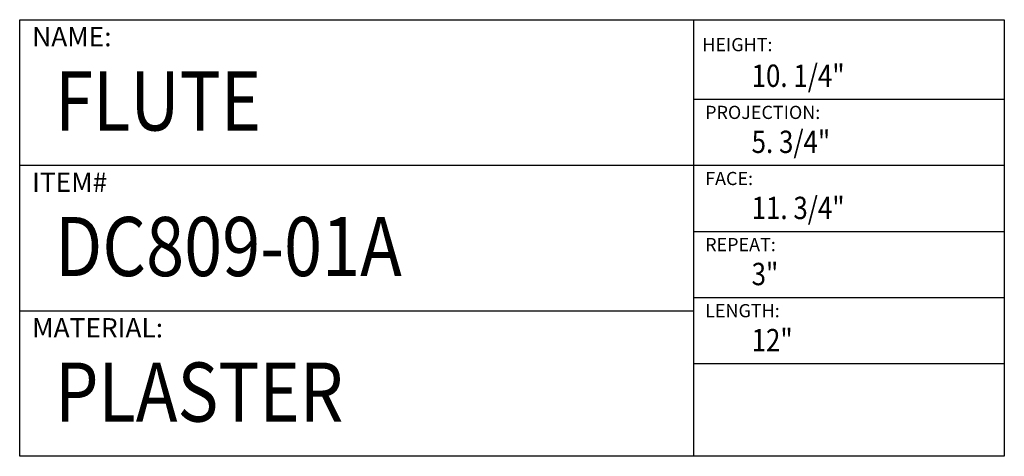
# Model space of a CAD drawing. Units: inches. Extents: x -42.5 to -13.4, y 166.8 to 216.8.
# Drawn here: x -31.9 to -19.7, y 166.8 to 172.2 of the extents above; entities that cross this region are included whole.
import ezdxf

# ---------------------------------------------------------------- set-up
doc = ezdxf.new("R2010")
doc.units = ezdxf.units.IN
doc.header["$MEASUREMENT"] = 0
doc.layers.add('OBJECT', color=7, linetype='Continuous')
doc.layers.add('Text', color=7, linetype='Continuous')
doc.styles.add('ARIAL', font='arial.ttf', dxfattribs={"width": 0.85})
doc.styles.get("Standard").update_dxf_attribs({"font": 'MTCORSVA.TTF'})

# ---------------------------------------------------------------- blocks, each defined once
blk = doc.blocks.new('Model Name')
at = {"style": 'ARIAL', "width": 0.85}
for tag, p in [('PATTERN_NAME', (132.9057, -213.0898)), ('ITEM#', (132.9057, -213.5898)), ('MATERIAL', (132.9057, -214.0898))]:
    blk.add_attdef(tag, p, '', height=0.2031, dxfattribs=at)
at = {"layer": 'Text', "color": 7, "char_height": 0.066406, "width": 8.595154, "attachment_point": 1}
for s, insert in [('{\\fSwis721 LtEx BT|b0|i0|c0|p34;\\C256;NAME:}', (132.8267, -212.7342)), ('{\\fSwis721 LtEx BT|b0|i0|c0|p34;\\C256;ITEM#}', (132.8267, -213.2342)), ('{\\fSwis721 LtEx BT|b0|i0|c0|p34;\\C256;MATERIAL:}', (132.8267, -213.7342))]:
    blk.add_mtext(s, dxfattribs=dict(at, insert=insert))
blk = doc.blocks.new('Layout sizes')
for p, q in [((6.6895, 1.3789), (7.8636, 1.3789)), ((6.6895, 1.1289), (7.8636, 1.1289)), ((6.6895, 0.8789), (7.8636, 0.8789)), ((6.6895, 0.6289), (7.8636, 0.6289)), ((6.6895, 0.3789), (7.8636, 0.3789))]:
    blk.add_line(p, q)
at = {"style": 'ARIAL', "width": 0.85}
for tag, p in [('HEIGHT:', (6.908, 1.4252)), ('PROJECTION:', (6.908, 1.1752)), ('FACE:', (6.908, 0.9252)), ('REPEAT:', (6.908, 0.6752)), ('LENGTH:', (6.908, 0.4252)), ('OTHER:', (6.908, 0.1752))]:
    blk.add_attdef(tag, p, '', height=0.0845, dxfattribs=at)
blk.add_attdef('OTHER', (6.7262, 0.2956), '', height=0.0625)
at = {"layer": 'Text', "color": 7, "char_height": 0.049805, "width": 6.446366, "attachment_point": 1}
for s, insert in [('{\\fSwis721 LtEx BT|b0|i0|c0|p34;\\C256;HEIGHT:}', (6.7216, 1.61)), ('{\\fSwis721 LtEx BT|b0|i0|c0|p34;\\C256;PROJECTION:}', (6.7323, 1.3537)), ('{\\fSwis721 LtEx BT|b0|i0|c0|p34;\\C256;FACE:}', (6.7323, 1.1037)), ('{\\fSwis721 LtEx BT|b0|i0|c0|p34;\\C256;REPEAT:}', (6.7323, 0.8537)), ('{\\fSwis721 LtEx BT|b0|i0|c0|p34;\\C256;LENGTH:}', (6.7323, 0.6037))]:
    blk.add_mtext(s, dxfattribs=dict(at, insert=insert))

msp = doc.modelspace()

# ---------------------------------------------------------------- linework, layer by layer
for p, q in [((-31.87323, 170.40524), (-23.55137, 170.40524)), ((-31.87323, 168.60839), (-23.55137, 168.60839))]:
    msp.add_line(p, q)
at = {"layer": 'OBJECT'}
msp.add_line((-23.55137, 166.81154), (-23.55137, 172.20209), dxfattribs=at)
msp.add_lwpolyline([(-31.87323, 172.20209), (-19.71882, 172.20209), (-19.71882, 166.81154), (-31.87323, 166.81154)], close=True, dxfattribs=at)

# ---------------------------------------------------------------- block references
for name, p, xscale, yscale, zscale, values in [('Model Name', (-509.05855, 936.61425), 3.59369974841826, 3.59369974841826, 3.59369974841826, {'PATTERN_NAME': 'FLUTE', 'ITEM#': 'DC809-01A', 'MATERIAL': 'PLASTER'}), ('Layout sizes', (-45.38695, 166.7202), 3.264165953861653, 3.264165953861653, 3.264165953861653, {'HEIGHT:': '10. 1/4"', 'PROJECTION:': '5. 3/4"', 'FACE:': '11. 3/4"', 'REPEAT:': '3"', 'LENGTH:': '12"'})]:
    msp.add_blockref(name, p, dxfattribs=dict(at, xscale=xscale, yscale=yscale, zscale=zscale)).add_auto_attribs(values)

doc.saveas('drawing.dxf')
